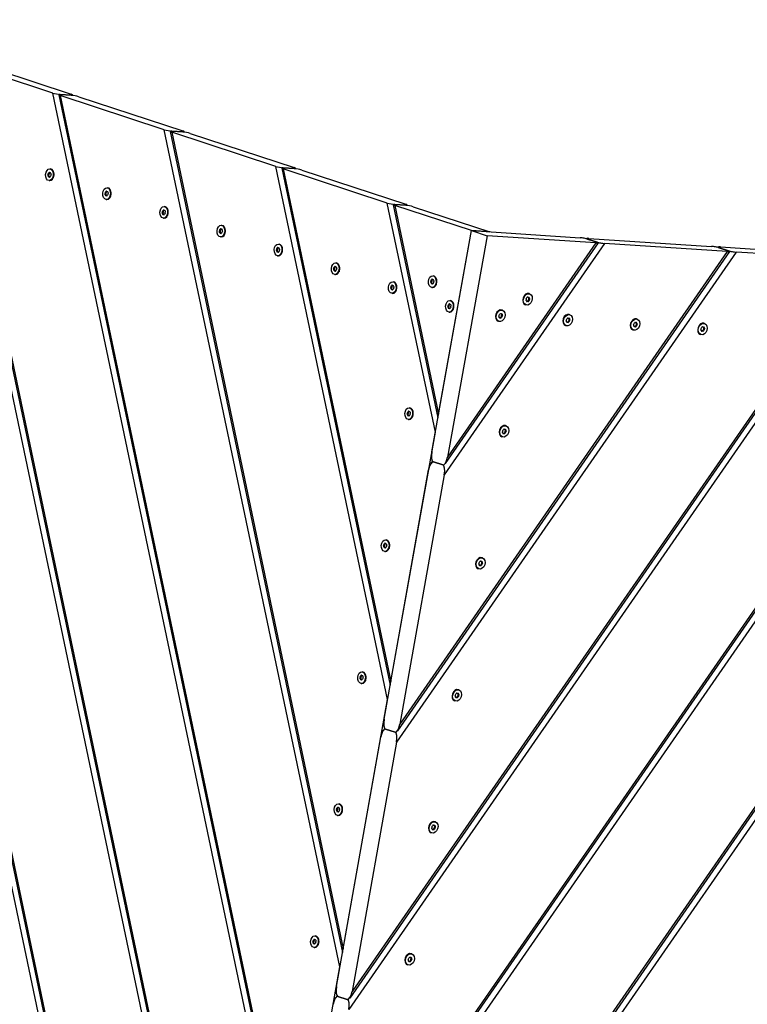
# Model space of a CAD drawing. Units: millimetres. Extents: x -3406 to 3841, y -3155 to 2697.
# Drawn here: x -225 to 367, y 63 to 864 of the extents above; entities that cross this region are included whole.
import ezdxf

# ---------------------------------------------------------------- set-up
doc = ezdxf.new("R2010")
doc.units = ezdxf.units.MM
doc.header["$LTSCALE"] = 50
doc.layers.add('SW_Toestellen', color=2, linetype='Continuous')

msp = doc.modelspace()

# ---------------------------------------------------------------- linework, layer by layer
at = {"layer": 'SW_Toestellen'}
for p, q in [((-81.26, -558.92), (-379.75, 864.35)), ((-374.96, 862.99), (-79.19, -547.31)), ((-373.7, 862.36), (-78.67, -544.41)), ((-42.42, -341.39), (-289.03, 834.51)), ((-284.24, 833.16), (-40.35, -329.78)), ((-198.32, 804.68), (-282.98, 832.52)), ((-282.98, 832.52), (-39.84, -326.89)), ((-267.96, 831.54), (-183.3, 803.69)), ((-3.59, -123.86), (-198.32, 804.68)), ((-193.53, 803.32), (-1.51, -112.26)), ((-183.28, 802.9), (-192.29, 803.49)), ((-192.29, 803.49), (-183.28, 802.9)), ((-107.6, 774.84), (-192.27, 802.69)), ((-192.27, 802.69), (-1, -109.36)), ((-182.04, 803.06), (-181.98, 802.76)), ((-177.25, 801.71), (-92.58, 773.86)), ((35.25, 93.66), (-107.6, 774.84)), ((-102.81, 773.48), (37.33, 105.27)), ((-92.56, 773.06), (-101.57, 773.65)), ((-101.57, 773.65), (-92.56, 773.06)), ((-16.88, 745), (-101.55, 772.85)), ((-101.55, 772.85), (37.84, 108.16)), ((-91.32, 773.23), (-91.26, 772.92)), ((-86.53, 771.87), (-1.87, 744.02)), ((-202.3, 738.17), (-201.55, 738.12)), ((-201.41, 738.9), (-202.16, 738.95)), ((-201.62, 739.81), (-200.87, 739.76)), ((-200.74, 742.91), (-200.18, 742.88)), ((-197.57, 740.13), (-197.61, 740.25)), ((74.09, 311.19), (-16.88, 745)), ((-12.09, 743.65), (76.17, 322.79)), ((-1.85, 743.22), (-10.86, 743.81)), ((-10.86, 743.81), (-1.85, 743.22)), ((73.83, 715.17), (-10.84, 743.01)), ((-10.84, 743.01), (76.68, 325.69)), ((-0.61, 743.39), (-0.54, 743.08)), ((4.18, 742.03), (88.85, 714.18)), ((-201.36, 737.02), (-202.11, 737.07)), ((-201.74, 736.54), (-200.99, 736.49)), ((-201.36, 733.43), (-200.8, 733.4)), ((-200.78, 736.28), (-201, 736.29)), ((-197.86, 735.78), (-197.91, 735.66)), ((-155.81, 722.88), (-155.06, 722.83)), ((-154.92, 723.61), (-155.67, 723.66)), ((-154.86, 721.73), (-155.61, 721.78)), ((-155.24, 721.25), (-154.49, 721.2)), ((-155.13, 724.52), (-154.37, 724.47)), ((-154.25, 727.62), (-153.69, 727.59)), ((-151.08, 724.84), (-151.12, 724.96)), ((-154.87, 718.14), (-154.31, 718.11)), ((-154.28, 720.99), (-154.51, 721)), ((-151.37, 720.49), (-151.42, 720.37)), ((112.93, 528.71), (73.83, 715.17)), ((78.62, 713.81), (115.01, 540.32)), ((88.87, 713.39), (79.86, 713.98)), ((79.86, 713.98), (88.87, 713.39)), ((142.21, 692.68), (79.88, 713.18)), ((79.88, 713.18), (115.52, 543.22)), ((90.11, 713.55), (90.17, 713.25)), ((-109.32, 707.59), (-108.57, 707.54)), ((-108.43, 708.32), (-109.18, 708.37)), ((-108.37, 706.44), (-109.12, 706.49)), ((-108.75, 705.95), (-108, 705.9)), ((-108.63, 709.23), (-107.88, 709.18)), ((-107.79, 705.7), (-108.01, 705.71)), ((-107.76, 712.33), (-107.2, 712.29)), ((-104.87, 705.2), (-104.92, 705.08)), ((-104.59, 709.55), (-104.62, 709.67)), ((94.9, 712.2), (157.23, 691.69)), ((-108.38, 702.85), (-107.82, 702.81)), ((-62.82, 692.3), (-62.07, 692.25)), ((-61.93, 693.03), (-62.68, 693.08)), ((-61.88, 691.15), (-62.63, 691.2)), ((-62.26, 690.66), (-61.51, 690.61)), ((-62.14, 693.93), (-61.39, 693.89)), ((-61.3, 690.41), (-61.52, 690.42)), ((-61.27, 697.04), (-60.7, 697)), ((-58.38, 689.91), (-58.43, 689.79)), ((-58.1, 694.26), (-58.13, 694.38)), ((110.07, 512.67), (142.21, 692.68)), ((115.52, 543.22), (142.21, 692.68)), ((142.21, 692.68), (154.95, 688.49)), ((142.21, 692.68), (230.73, 686.89)), ((157.23, 691.69), (142.21, 692.68)), ((-61.89, 687.56), (-61.32, 687.52)), ((-14.77, 681.75), (-14.21, 681.71)), ((250.6, 682.23), (120.22, 493.98)), ((245.29, 682.82), (120.9, 503.23)), ((154.95, 688.49), (122.81, 508.48)), ((243.46, 682.7), (122.81, 508.48)), ((243.46, 682.7), (154.95, 688.49)), ((236.04, 686.3), (235.89, 686.09)), ((244.48, 683.3), (236.84, 685.82)), ((236.84, 685.82), (244.48, 683.3)), ((237.86, 686.42), (337.7, 679.89)), ((350.43, 675.7), (250.6, 682.23)), ((-16.33, 677.01), (-15.58, 676.96)), ((-15.44, 677.74), (-16.19, 677.78)), ((-15.39, 675.86), (-16.14, 675.9)), ((-15.77, 675.37), (-15.02, 675.32)), ((-15.65, 678.64), (-14.9, 678.59)), ((-14.81, 675.11), (-15.03, 675.13)), ((-11.89, 674.62), (-11.94, 674.5)), ((-11.6, 678.96), (-11.64, 679.09)), ((357.56, 675.24), (81.38, 276.46)), ((352.25, 675.83), (82.07, 285.7)), ((350.43, 675.7), (83.97, 290.96)), ((343, 679.31), (342.86, 679.09)), ((351.45, 676.31), (343.81, 678.82)), ((343.81, 678.82), (351.45, 676.31)), ((344.83, 679.43), (444.66, 672.9)), ((457.4, 668.71), (357.56, 675.24)), ((-15.39, 672.27), (-14.83, 672.23)), ((31.72, 666.46), (32.28, 666.42)), ((464.53, 668.24), (42.54, 58.93)), ((459.22, 668.83), (43.23, 68.18)), ((457.4, 668.71), (45.13, 73.43)), ((571.5, 661.25), (3.7, -158.6)), ((566.19, 661.84), (4.39, -149.35)), ((564.37, 661.72), (6.29, -144.09)), ((30.16, 661.71), (30.91, 661.67)), ((31.05, 662.44), (30.3, 662.49)), ((31.11, 660.56), (30.35, 660.61)), ((30.72, 660.08), (31.48, 660.03)), ((30.84, 663.35), (31.59, 663.3)), ((31.68, 659.82), (31.46, 659.84)), ((34.6, 659.32), (34.55, 659.21)), ((34.89, 663.67), (34.85, 663.8)), ((678.47, 654.26), (-35.14, -376.12)), ((673.16, 654.84), (-34.45, -366.88)), ((671.34, 654.72), (-32.55, -361.62)), ((31.1, 656.98), (31.66, 656.94)), ((78.21, 651.16), (78.77, 651.13)), ((109.2, 651.23), (109.95, 651.18)), ((110.09, 651.96), (109.34, 652)), ((110.15, 650.08), (109.4, 650.13)), ((109.77, 649.59), (110.52, 649.54)), ((109.88, 652.86), (110.64, 652.81)), ((110.72, 649.33), (110.5, 649.35)), ((110.76, 655.97), (111.32, 655.93)), ((113.93, 653.18), (113.89, 653.31)), ((76.65, 646.42), (77.4, 646.37)), ((77.54, 647.15), (76.79, 647.2)), ((77.6, 645.27), (76.85, 645.32)), ((77.22, 644.79), (77.97, 644.74)), ((77.34, 648.06), (78.09, 648.01)), ((77.59, 641.68), (78.15, 641.65)), ((78.18, 644.53), (77.95, 644.55)), ((81.1, 644.03), (81.04, 643.91)), ((81.38, 648.38), (81.34, 648.5)), ((110.14, 646.49), (110.7, 646.45)), ((113.64, 648.84), (113.59, 648.72)), ((189.65, 641.26), (189.18, 641.42)), ((124.7, 635.87), (125.27, 635.84)), ((127.87, 633.09), (127.84, 633.21)), ((187.42, 635.02), (187.16, 635.1)), ((187.65, 635.17), (188.29, 634.96)), ((188.88, 635.32), (188.24, 635.53)), ((188.73, 638.26), (189.37, 638.05)), ((188.85, 636.48), (189.49, 636.27)), ((189.63, 637.05), (188.99, 637.26)), ((123.14, 631.13), (123.9, 631.08)), ((124.03, 631.86), (123.28, 631.91)), ((124.09, 629.98), (123.34, 630.03)), ((123.71, 629.5), (124.46, 629.45)), ((123.83, 632.77), (124.58, 632.72)), ((124.08, 626.39), (124.65, 626.36)), ((124.67, 629.24), (124.45, 629.25)), ((127.59, 628.74), (127.54, 628.62)), ((167.51, 627.89), (167.03, 628.05)), ((186.68, 632.24), (186.21, 632.39)), ((164.54, 618.86), (164.07, 619.02)), ((165.28, 621.65), (165.02, 621.73)), ((165.51, 621.8), (166.15, 621.59)), ((166.74, 621.94), (166.1, 622.15)), ((166.59, 624.89), (167.23, 624.68)), ((166.71, 623.11), (167.35, 622.9)), ((167.49, 623.67), (166.85, 623.88)), ((220.1, 618.06), (219.84, 618.15)), ((220.33, 618.21), (220.97, 618)), ((221.56, 618.36), (220.92, 618.57)), ((221.41, 621.31), (222.05, 621.1)), ((221.53, 619.52), (222.17, 619.31)), ((222.31, 620.09), (221.67, 620.3)), ((222.33, 624.3), (221.86, 624.46)), ((276.23, 617.72), (276.87, 617.51)), ((277.16, 620.72), (276.68, 620.88)), ((331.98, 617.13), (331.5, 617.29)), ((219.37, 615.28), (218.89, 615.44)), ((274.19, 611.69), (273.71, 611.85)), ((274.92, 614.48), (274.67, 614.56)), ((275.16, 614.63), (275.79, 614.42)), ((276.38, 614.78), (275.74, 614.98)), ((276.35, 615.94), (276.99, 615.73)), ((277.13, 616.51), (276.49, 616.71)), ((329.74, 610.89), (329.49, 610.98)), ((329.98, 611.04), (330.61, 610.84)), ((331.2, 611.19), (330.57, 611.4)), ((331.05, 614.14), (331.69, 613.93)), ((331.18, 612.35), (331.81, 612.14)), ((331.95, 612.92), (331.31, 613.13)), ((329.01, 608.11), (328.53, 608.27)), ((90.7, 545.44), (91.45, 545.39)), ((91.58, 548.54), (92.14, 548.51)), ((94.75, 545.76), (94.71, 545.88)), ((90.02, 543.8), (90.77, 543.75)), ((90.91, 544.53), (90.16, 544.58)), ((90.97, 542.65), (90.21, 542.7)), ((90.59, 542.17), (91.34, 542.12)), ((90.96, 539.06), (91.52, 539.03)), ((91.54, 541.91), (91.32, 541.92)), ((94.46, 541.41), (94.41, 541.29)), ((169.55, 530.84), (170.19, 530.63)), ((169.67, 529.05), (170.31, 528.84)), ((170.45, 529.62), (169.81, 529.83)), ((170.47, 533.84), (169.99, 533.99)), ((76.68, 325.69), (112.93, 528.71)), ((167.5, 524.81), (167.03, 524.97)), ((168.24, 527.59), (167.98, 527.68)), ((168.47, 527.75), (169.11, 527.54)), ((169.7, 527.89), (169.06, 528.1)), ((110.6, 505.19), (109.38, 503.43)), ((71.23, 295.15), (107.48, 498.17)), ((111.32, 504.58), (118.96, 502.07)), ((118.96, 502.07), (111.32, 504.58)), ((120.22, 493.98), (83.97, 290.96)), ((72.4, 441.12), (72.96, 441.08)), ((70.84, 436.38), (71.59, 436.33)), ((71.73, 437.11), (70.98, 437.16)), ((71.79, 435.23), (71.03, 435.28)), ((71.4, 434.74), (72.16, 434.69)), ((71.52, 438.02), (72.27, 437.97)), ((72.36, 434.49), (72.14, 434.5)), ((75.28, 433.99), (75.23, 433.87)), ((75.57, 438.34), (75.53, 438.46)), ((71.78, 431.64), (72.34, 431.6)), ((151.29, 426.41), (150.81, 426.57)), ((148.32, 417.39), (147.85, 417.55)), ((149.06, 420.17), (148.8, 420.26)), ((149.29, 420.32), (149.93, 420.11)), ((150.52, 420.47), (149.88, 420.68)), ((150.37, 423.42), (151.01, 423.21)), ((150.49, 421.63), (151.13, 421.42)), ((151.27, 422.2), (150.63, 422.41)), ((51.66, 328.95), (52.41, 328.91)), ((52.55, 329.68), (51.8, 329.73)), ((52.34, 330.59), (53.09, 330.54)), ((53.22, 333.7), (53.78, 333.66)), ((56.39, 330.91), (56.35, 331.04)), ((52.6, 327.8), (51.85, 327.85)), ((52.22, 327.32), (52.97, 327.27)), ((52.6, 324.22), (53.16, 324.18)), ((53.18, 327.06), (52.96, 327.08)), ((56.1, 326.56), (56.05, 326.45)), ((129.88, 312.75), (129.62, 312.83)), ((130.11, 312.9), (130.75, 312.69)), ((131.34, 313.04), (130.7, 313.25)), ((131.19, 315.99), (131.83, 315.78)), ((131.31, 314.21), (131.95, 314)), ((132.09, 314.77), (131.45, 314.98)), ((132.11, 318.99), (131.63, 319.15)), ((37.84, 108.16), (74.09, 311.19)), ((129.14, 309.96), (128.67, 310.12)), ((32.39, 77.62), (68.64, 280.65)), ((71.76, 287.66), (70.54, 285.9)), ((72.48, 287.06), (80.12, 284.54)), ((80.12, 284.54), (72.48, 287.06)), ((81.38, 276.46), (45.13, 73.43)), ((34.04, 226.27), (34.6, 226.24)), ((32.48, 221.53), (33.23, 221.48)), ((33.37, 222.26), (32.62, 222.31)), ((33.42, 220.38), (32.67, 220.43)), ((33.04, 219.9), (33.79, 219.85)), ((33.16, 223.17), (33.91, 223.12)), ((33.42, 216.79), (33.98, 216.76)), ((34, 219.64), (33.78, 219.65)), ((36.92, 219.14), (36.87, 219.02)), ((37.21, 223.49), (37.17, 223.61)), ((112.01, 208.57), (112.64, 208.36)), ((112.93, 211.56), (112.45, 211.72)), ((109.96, 202.54), (109.48, 202.7)), ((110.7, 205.32), (110.44, 205.41)), ((110.93, 205.48), (111.57, 205.27)), ((112.16, 205.62), (111.52, 205.83)), ((112.13, 206.78), (112.77, 206.57)), ((112.9, 207.35), (112.27, 207.56)), ((13.3, 114.11), (14.05, 114.06)), ((14.19, 114.84), (13.44, 114.89)), ((14.24, 112.96), (13.49, 113.01)), ((13.86, 112.47), (14.61, 112.42)), ((13.98, 115.74), (14.73, 115.69)), ((14.82, 112.21), (14.6, 112.23)), ((14.86, 118.85), (15.42, 118.81)), ((18.03, 116.06), (17.99, 116.19)), ((14.24, 109.37), (14.8, 109.33)), ((17.74, 111.72), (17.69, 111.6)), ((93.75, 104.14), (93.27, 104.3)), ((91.52, 97.9), (91.26, 97.98)), ((91.75, 98.05), (92.39, 97.84)), ((92.97, 98.2), (92.34, 98.41)), ((92.83, 101.14), (93.46, 100.94)), ((92.95, 99.36), (93.58, 99.15)), ((93.72, 99.93), (93.09, 100.14)), ((-1, -109.36), (35.25, 93.66)), ((90.78, 95.12), (90.3, 95.27)), ((32.92, 70.14), (31.7, 68.37)), ((33.64, 69.53), (41.29, 67.02)), ((41.29, 67.02), (33.64, 69.53))]:
    msp.add_line(p, q, dxfattribs=at)
for centre, major_axis, ratio, start_param, end_param in [((-195.31, 804.48), (-4.26, 0.86), 0.126704, 0.814212, 2.385008), ((-189.26, 802.49), (4.26, -0.86), 0.126704, 2.385008, 3.955804), ((-186.3, 803.89), (-4.26, 0.86), 0.126704, 2.385008, 3.955804), ((-180.25, 801.9), (4.26, -0.86), 0.126704, 0.814212, 2.385008), ((-104.6, 774.64), (-4.26, 0.86), 0.126704, 0.814212, 2.385008), ((-98.55, 772.65), (4.26, -0.86), 0.126704, 2.385008, 3.955804), ((-95.58, 774.05), (-4.26, 0.86), 0.126704, 2.385008, 3.955804), ((-89.54, 772.07), (4.26, -0.86), 0.126704, 0.814212, 2.385008), ((-201.86, 738.44), (-0.046, -0.71), 0.65849, 3.949853, 5.138396), ((-207.43, 735.11), (0.54, 8.18), 0.65849, 4.99705, 5.138396), ((-205.69, 744.86), (0.54, 8.18), 0.65849, 3.949853, 4.091199), ((-201.26, 739.37), (0.046, 0.71), 0.65849, 6.044248, 7.232791), ((-201.1, 738.39), (-0.046, -0.71), 0.65849, 3.949853, 5.138396), ((-206.68, 735.06), (-0.54, -8.18), 0.65849, 1.855458, 1.996804), ((-204.94, 744.81), (-0.54, -8.18), 0.65849, 0.80826, 0.949606), ((-199.31, 747.92), (-0.54, -8.18), 0.65849, 6.044248, 6.185594), ((-200.51, 739.32), (-0.046, -0.71), 0.65849, 3.768822, 4.091199), ((-200.49, 738.14), (0.31, 4.74), 0.65849, 3.141593, 6.283185), ((-196.42, 731.49), (-0.54, -8.18), 0.65849, 3.949853, 4.091199), ((-200.46, 739.11), (0.046, 0.71), 0.65849, 4.99705, 6.185594), ((-194.68, 741.24), (-0.54, -8.18), 0.65849, 4.99705, 5.138396), ((-200.25, 737.91), (0.046, 0.71), 0.65849, 3.949853, 5.138396), ((-200.3, 738.12), (-0.29, -4.49), 0.65849, 1.065364, 2.076229), ((-13.88, 744.81), (-4.26, 0.86), 0.126704, 0.814212, 2.385008), ((-7.83, 742.82), (4.26, -0.86), 0.126704, 2.385008, 3.955804), ((-4.87, 744.22), (-4.26, 0.86), 0.126704, 2.385008, 3.955804), ((1.18, 742.23), (4.26, -0.86), 0.126704, 0.814212, 2.385008), ((-201.64, 737.24), (-0.046, -0.71), 0.65849, 4.99705, 6.185594), ((-202.79, 728.43), (0.54, 8.18), 0.65849, 6.044248, 6.185594), ((-200.89, 737.19), (-0.046, -0.71), 0.65849, 4.99705, 6.185594), ((-200.84, 736.98), (-0.046, -0.71), 0.65849, 6.044248, 7.232791), ((-202.04, 728.38), (0.54, 8.18), 0.65849, 6.113554, 6.185594), ((-155.36, 723.15), (-0.046, -0.71), 0.65849, 3.949853, 5.138396), ((-160.94, 719.82), (0.54, 8.18), 0.65849, 4.99705, 5.138396), ((-159.2, 729.57), (0.54, 8.18), 0.65849, 3.949853, 4.091199), ((-155.15, 721.95), (-0.046, -0.71), 0.65849, 4.99705, 6.185594), ((-156.3, 713.13), (0.54, 8.18), 0.65849, 6.044248, 6.185594), ((-154.77, 724.08), (0.046, 0.71), 0.65849, 6.044248, 7.232791), ((-154.61, 723.1), (-0.046, -0.71), 0.65849, 3.949853, 5.138396), ((-160.19, 719.77), (-0.54, -8.18), 0.65849, 1.855458, 1.996804), ((-158.45, 729.52), (-0.54, -8.18), 0.65849, 0.80826, 0.949606), ((-154.4, 721.9), (-0.046, -0.71), 0.65849, 4.99705, 6.185594), ((-152.82, 732.63), (-0.54, -8.18), 0.65849, 6.044248, 6.185594), ((-154.35, 721.69), (-0.046, -0.71), 0.65849, 6.044248, 7.232791), ((-155.55, 713.08), (0.54, 8.18), 0.65849, 6.113554, 6.185594), ((-154.02, 724.03), (-0.046, -0.71), 0.65849, 3.768822, 4.091199), ((-154, 722.85), (0.31, 4.74), 0.65849, 3.141593, 6.283185), ((-149.93, 716.2), (-0.54, -8.18), 0.65849, 3.949853, 4.091199), ((-153.97, 723.82), (0.046, 0.71), 0.65849, 4.99705, 6.185594), ((-148.19, 725.95), (-0.54, -8.18), 0.65849, 4.99705, 5.138396), ((-153.76, 722.62), (0.046, 0.71), 0.65849, 3.949853, 5.138396), ((-153.81, 722.83), (-0.29, -4.49), 0.65849, 1.065364, 2.076229), ((76.83, 714.97), (-4.26, 0.86), 0.126704, 0.814212, 2.385008), ((82.88, 712.98), (4.26, -0.86), 0.126704, 2.385008, 3.955804), ((85.85, 714.38), (-4.26, 0.86), 0.126704, 2.385008, 3.955804), ((91.89, 712.39), (4.26, -0.86), 0.126704, 0.814212, 2.385008), ((-108.87, 707.85), (-0.046, -0.71), 0.65849, 3.949853, 5.138396), ((-114.44, 704.53), (0.54, 8.18), 0.65849, 4.99705, 5.138396), ((-112.7, 714.28), (0.54, 8.18), 0.65849, 3.949853, 4.091199), ((-108.66, 706.66), (-0.046, -0.71), 0.65849, 4.99705, 6.185594), ((-109.81, 697.84), (0.54, 8.18), 0.65849, 6.044248, 6.185594), ((-108.28, 708.79), (0.046, 0.71), 0.65849, 6.044248, 7.232791), ((-108.12, 707.81), (-0.046, -0.71), 0.65849, 3.949853, 5.138396), ((-113.69, 704.48), (-0.54, -8.18), 0.65849, 1.855458, 1.996804), ((-111.95, 714.23), (-0.54, -8.18), 0.65849, 0.80826, 0.949606), ((-107.91, 706.61), (-0.046, -0.71), 0.65849, 4.99705, 6.185594), ((-106.33, 717.34), (-0.54, -8.18), 0.65849, 6.044248, 6.185594), ((-107.86, 706.39), (-0.046, -0.71), 0.65849, 6.044248, 7.232791), ((-109.06, 697.79), (0.54, 8.18), 0.65849, 6.113554, 6.185594), ((-107.53, 708.74), (-0.046, -0.71), 0.65849, 3.768822, 4.091199), ((-107.51, 707.55), (0.31, 4.74), 0.65849, 3.141593, 6.283185), ((-103.43, 700.91), (-0.54, -8.18), 0.65849, 3.949853, 4.091199), ((-107.48, 708.52), (0.046, 0.71), 0.65849, 4.99705, 6.185594), ((-101.69, 710.65), (-0.54, -8.18), 0.65849, 4.99705, 5.138396), ((-107.27, 707.33), (0.046, 0.71), 0.65849, 3.949853, 5.138396), ((-107.32, 707.54), (-0.29, -4.49), 0.65849, 1.065364, 2.076229), ((-62.38, 692.56), (-0.046, -0.71), 0.65849, 3.949853, 5.138396), ((-67.95, 689.24), (0.54, 8.18), 0.65849, 4.99705, 5.138396), ((-66.21, 698.98), (0.54, 8.18), 0.65849, 3.949853, 4.091199), ((-62.17, 691.37), (-0.046, -0.71), 0.65849, 4.99705, 6.185594), ((-63.32, 682.55), (0.54, 8.18), 0.65849, 6.044248, 6.185594), ((-61.79, 693.5), (0.046, 0.71), 0.65849, 6.044248, 7.232791), ((-61.63, 692.51), (-0.046, -0.71), 0.65849, 3.949853, 5.138396), ((-67.2, 689.19), (-0.54, -8.18), 0.65849, 1.855458, 1.996804), ((-65.46, 698.94), (-0.54, -8.18), 0.65849, 0.80826, 0.949606), ((-61.42, 691.32), (-0.046, -0.71), 0.65849, 4.99705, 6.185594), ((-59.84, 702.05), (-0.54, -8.18), 0.65849, 6.044248, 6.185594), ((-61.37, 691.1), (-0.046, -0.71), 0.65849, 6.044248, 7.232791), ((-62.57, 682.5), (0.54, 8.18), 0.65849, 6.113554, 6.185594), ((-61.04, 693.45), (-0.046, -0.71), 0.65849, 3.768822, 4.091199), ((-61.01, 692.26), (0.31, 4.74), 0.65849, 3.141593, 6.283185), ((-56.94, 685.61), (-0.54, -8.18), 0.65849, 3.949853, 4.091199), ((-60.99, 693.23), (0.046, 0.71), 0.65849, 4.99705, 6.185594), ((-55.2, 695.36), (-0.54, -8.18), 0.65849, 4.99705, 5.138396), ((-60.78, 692.04), (0.046, 0.71), 0.65849, 3.949853, 5.138396), ((-60.83, 692.25), (-0.29, -4.49), 0.65849, 1.065364, 2.076229), ((-14.52, 676.97), (0.31, 4.74), 0.65849, 3.141593, 6.283185), ((233.27, 686.05), (4.38, -0.69), 0.1217, 0.639451, 2.210248), ((240.4, 685.58), (-4.38, 0.69), 0.1217, 5.35184, 6.922637), ((240.92, 683.54), (4.38, -0.69), 0.1217, 5.35184, 6.922637), ((248.05, 683.07), (-4.38, 0.69), 0.1217, 0.639451, 2.210248), ((-15.89, 677.27), (-0.046, -0.71), 0.65849, 3.949853, 5.138396), ((-21.46, 673.94), (0.54, 8.18), 0.65849, 4.99705, 5.138396), ((-19.72, 683.69), (0.54, 8.18), 0.65849, 3.949853, 4.091199), ((-15.68, 676.07), (-0.046, -0.71), 0.65849, 4.99705, 6.185594), ((-16.83, 667.26), (0.54, 8.18), 0.65849, 6.044248, 6.185594), ((-15.3, 678.2), (0.046, 0.71), 0.65849, 6.044248, 7.232791), ((-15.14, 677.22), (-0.046, -0.71), 0.65849, 3.949853, 5.138396), ((-20.71, 673.9), (-0.54, -8.18), 0.65849, 1.855458, 1.996804), ((-18.97, 683.64), (-0.54, -8.18), 0.65849, 0.80826, 0.949606), ((-14.92, 676.03), (-0.046, -0.71), 0.65849, 4.99705, 6.185594), ((-13.34, 686.76), (-0.54, -8.18), 0.65849, 6.044248, 6.185594), ((-14.87, 675.81), (-0.046, -0.71), 0.65849, 6.044248, 7.232791), ((-16.07, 667.21), (0.54, 8.18), 0.65849, 6.113554, 6.185594), ((-14.54, 678.16), (-0.046, -0.71), 0.65849, 3.768822, 4.091199), ((-10.45, 670.32), (-0.54, -8.18), 0.65849, 3.949853, 4.091199), ((-14.49, 677.94), (0.046, 0.71), 0.65849, 4.99705, 6.185594), ((-8.71, 680.07), (-0.54, -8.18), 0.65849, 4.99705, 5.138396), ((-14.28, 676.74), (0.046, 0.71), 0.65849, 3.949853, 5.138396), ((-14.33, 676.96), (-0.29, -4.49), 0.65849, 1.065364, 2.076229), ((340.24, 679.06), (4.38, -0.69), 0.1217, 0.639451, 2.210248), ((347.37, 678.59), (-4.38, 0.69), 0.1217, 5.35184, 6.922637), ((347.89, 676.54), (4.38, -0.69), 0.1217, 5.35184, 6.922637), ((355.02, 676.08), (-4.38, 0.69), 0.1217, 0.639451, 2.210248), ((31.97, 661.68), (0.31, 4.74), 0.65849, 3.141593, 6.283185), ((30.61, 661.98), (-0.046, -0.71), 0.65849, 3.949853, 5.138396), ((25.03, 658.65), (0.54, 8.18), 0.65849, 4.99705, 5.138396), ((26.77, 668.4), (0.54, 8.18), 0.65849, 3.949853, 4.091199), ((30.82, 660.78), (-0.046, -0.71), 0.65849, 4.99705, 6.185594), ((29.67, 651.97), (0.54, 8.18), 0.65849, 6.044248, 6.185594), ((31.2, 662.91), (0.046, 0.71), 0.65849, 6.044248, 7.232791), ((31.36, 661.93), (-0.046, -0.71), 0.65849, 3.949853, 5.138396), ((25.78, 658.6), (-0.54, -8.18), 0.65849, 1.855458, 1.996804), ((27.52, 668.35), (-0.54, -8.18), 0.65849, 0.80826, 0.949606), ((31.57, 660.73), (-0.046, -0.71), 0.65849, 4.99705, 6.185594), ((33.15, 671.46), (-0.54, -8.18), 0.65849, 6.044248, 6.185594), ((31.62, 660.52), (-0.046, -0.71), 0.65849, 6.044248, 7.232791), ((30.42, 651.92), (0.54, 8.18), 0.65849, 6.113554, 6.185594), ((31.95, 662.86), (-0.046, -0.71), 0.65849, 3.768822, 4.091199), ((36.04, 655.03), (-0.54, -8.18), 0.65849, 3.949853, 4.091199), ((32, 662.65), (0.046, 0.71), 0.65849, 4.99705, 6.185594), ((37.78, 664.78), (-0.54, -8.18), 0.65849, 4.99705, 5.138396), ((32.21, 661.45), (0.046, 0.71), 0.65849, 3.949853, 5.138396), ((32.16, 661.67), (-0.29, -4.49), 0.65849, 1.065364, 2.076229), ((78.46, 646.39), (0.31, 4.74), 0.65849, 3.141593, 6.283185), ((109.65, 651.49), (-0.046, -0.71), 0.65849, 3.949853, 5.138396), ((104.07, 648.16), (0.54, 8.18), 0.65849, 4.99705, 5.138396), ((105.81, 657.91), (0.54, 8.18), 0.65849, 3.949853, 4.091199), ((109.86, 650.3), (-0.046, -0.71), 0.65849, 4.99705, 6.185594), ((108.71, 641.48), (0.54, 8.18), 0.65849, 6.044248, 6.185594), ((110.24, 652.42), (0.046, 0.71), 0.65849, 6.044248, 7.232791), ((110.4, 651.44), (-0.046, -0.71), 0.65849, 3.949853, 5.138396), ((104.82, 648.12), (-0.54, -8.18), 0.65849, 1.855458, 1.996804), ((106.56, 657.86), (-0.54, -8.18), 0.65849, 0.80826, 0.949606), ((110.61, 650.25), (-0.046, -0.71), 0.65849, 4.99705, 6.185594), ((112.19, 660.98), (-0.54, -8.18), 0.65849, 6.044248, 6.185594), ((110.66, 650.03), (-0.046, -0.71), 0.65849, 6.044248, 7.232791), ((109.46, 641.43), (0.54, 8.18), 0.65849, 6.113554, 6.185594), ((110.99, 652.38), (-0.046, -0.71), 0.65849, 3.768822, 4.091199), ((111.01, 651.19), (0.31, 4.74), 0.65849, 3.141593, 6.283185), ((115.08, 644.54), (-0.54, -8.18), 0.65849, 3.949853, 4.091199), ((111.04, 652.16), (0.046, 0.71), 0.65849, 4.99705, 6.185594), ((116.82, 654.29), (-0.54, -8.18), 0.65849, 4.99705, 5.138396), ((111.25, 650.96), (0.046, 0.71), 0.65849, 3.949853, 5.138396), ((111.2, 651.18), (-0.29, -4.49), 0.65849, 1.065364, 2.076229), ((77.1, 646.69), (-0.046, -0.71), 0.65849, 3.949853, 5.138396), ((71.52, 643.36), (0.54, 8.18), 0.65849, 4.99705, 5.138396), ((73.26, 653.11), (0.54, 8.18), 0.65849, 3.949853, 4.091199), ((77.31, 645.49), (-0.046, -0.71), 0.65849, 4.99705, 6.185594), ((76.16, 636.68), (0.54, 8.18), 0.65849, 6.044248, 6.185594), ((77.69, 647.62), (0.046, 0.71), 0.65849, 6.044248, 7.232791), ((77.85, 646.64), (-0.046, -0.71), 0.65849, 3.949853, 5.138396), ((72.27, 643.31), (-0.54, -8.18), 0.65849, 1.855458, 1.996804), ((74.02, 653.06), (-0.54, -8.18), 0.65849, 0.80826, 0.949606), ((78.06, 645.44), (-0.046, -0.71), 0.65849, 4.99705, 6.185594), ((79.64, 656.17), (-0.54, -8.18), 0.65849, 6.044248, 6.185594), ((78.11, 645.23), (-0.046, -0.71), 0.65849, 6.044248, 7.232791), ((76.91, 636.63), (0.54, 8.18), 0.65849, 6.113554, 6.185594), ((78.44, 647.57), (-0.046, -0.71), 0.65849, 3.768822, 4.091199), ((82.54, 639.74), (-0.54, -8.18), 0.65849, 3.949853, 4.091199), ((78.49, 647.36), (0.046, 0.71), 0.65849, 4.99705, 6.185594), ((84.28, 649.49), (-0.54, -8.18), 0.65849, 4.99705, 5.138396), ((78.7, 646.16), (0.046, 0.71), 0.65849, 3.949853, 5.138396), ((78.65, 646.38), (-0.29, -4.49), 0.65849, 1.065364, 2.076229), ((187.69, 636.9), (-1.48, -4.51), 0.741961, 3.141593, 6.283185), ((124.18, 632.33), (0.046, 0.71), 0.65849, 6.044248, 7.232791), ((126.13, 640.88), (-0.54, -8.18), 0.65849, 6.044248, 6.185594), ((124.96, 631.1), (0.31, 4.74), 0.65849, 3.141593, 6.283185), ((125.14, 631.08), (-0.29, -4.49), 0.65849, 1.065364, 2.076229), ((187.22, 636.81), (-0.222, -0.676), 0.741961, 4.307234, 5.495777), ((180.81, 632.3), (2.56, 7.79), 0.741961, 5.354431, 5.495777), ((182.55, 642.05), (2.56, 7.79), 0.741961, 4.307234, 4.44858), ((187.51, 635.71), (-0.222, -0.676), 0.741961, 5.354431, 6.542975), ((185.79, 627.21), (2.56, 7.79), 0.741961, 0.118444, 0.216567), ((186.43, 627), (2.56, 7.79), 0.741961, 0.118444, 0.25979), ((187.89, 637.84), (0.222, 0.676), 0.741961, 0.118444, 1.306987), ((187.81, 635.86), (-0.222, -0.676), 0.741961, 0.118444, 1.306987), ((189.91, 646.5), (-2.56, -7.79), 0.741961, 0.118444, 0.25979), ((193.15, 631.66), (2.56, 7.79), 0.741961, 1.165641, 1.306987), ((188.45, 635.65), (-0.222, -0.676), 0.741961, 0.118444, 1.306987), ((188.19, 637.99), (0.222, 0.676), 0.741961, 5.354431, 5.726442), ((194.89, 641.41), (2.56, 7.79), 0.741961, 2.212839, 2.354185), ((188.48, 636.9), (0.222, 0.676), 0.741961, 4.307234, 5.495777), ((193.79, 631.45), (-2.56, -7.79), 0.741961, 4.307234, 4.44858), ((188.83, 637.78), (0.222, 0.676), 0.741961, 5.354431, 6.542975), ((195.53, 641.2), (-2.56, -7.79), 0.741961, 5.354431, 5.495777), ((189.11, 636.69), (0.222, 0.676), 0.741961, 4.307234, 5.495777), ((123.59, 631.4), (-0.046, -0.71), 0.65849, 3.949853, 5.138396), ((118.02, 628.07), (0.54, 8.18), 0.65849, 4.99705, 5.138396), ((119.76, 637.82), (0.54, 8.18), 0.65849, 3.949853, 4.091199), ((123.8, 630.2), (-0.046, -0.71), 0.65849, 4.99705, 6.185594), ((122.65, 621.38), (0.54, 8.18), 0.65849, 6.044248, 6.185594), ((124.34, 631.35), (-0.046, -0.71), 0.65849, 3.949853, 5.138396), ((118.77, 628.02), (-0.54, -8.18), 0.65849, 1.855458, 1.996804), ((120.51, 637.77), (-0.54, -8.18), 0.65849, 0.80826, 0.949606), ((124.55, 630.15), (-0.046, -0.71), 0.65849, 4.99705, 6.185594), ((124.6, 629.94), (-0.046, -0.71), 0.65849, 6.044248, 7.232791), ((123.4, 621.34), (0.54, 8.18), 0.65849, 6.113554, 6.185594), ((124.93, 632.28), (-0.046, -0.71), 0.65849, 3.768822, 4.091199), ((129.03, 624.45), (-0.54, -8.18), 0.65849, 3.949853, 4.091199), ((124.98, 632.07), (0.046, 0.71), 0.65849, 4.99705, 6.185594), ((130.77, 634.2), (-0.54, -8.18), 0.65849, 4.99705, 5.138396), ((125.19, 630.87), (0.046, 0.71), 0.65849, 3.949853, 5.138396), ((165.55, 623.53), (-1.48, -4.51), 0.741961, 3.141593, 6.283185), ((165.75, 624.47), (0.222, 0.676), 0.741961, 0.118444, 1.306987), ((167.77, 633.12), (-2.56, -7.79), 0.741961, 0.118444, 0.25979), ((166.05, 624.62), (0.222, 0.676), 0.741961, 5.354431, 5.726442), ((166.69, 624.41), (0.222, 0.676), 0.741961, 5.354431, 6.542975), ((220.37, 619.95), (-1.48, -4.51), 0.741961, 3.141593, 6.283185), ((165.08, 623.44), (-0.222, -0.676), 0.741961, 4.307234, 5.495777), ((158.67, 618.93), (2.56, 7.79), 0.741961, 5.354431, 5.495777), ((160.41, 628.67), (2.56, 7.79), 0.741961, 4.307234, 4.44858), ((165.37, 622.34), (-0.222, -0.676), 0.741961, 5.354431, 6.542975), ((163.65, 613.84), (2.56, 7.79), 0.741961, 0.118444, 0.216567), ((164.29, 613.63), (2.56, 7.79), 0.741961, 0.118444, 0.25979), ((165.67, 622.49), (-0.222, -0.676), 0.741961, 0.118444, 1.306987), ((171.01, 618.29), (2.56, 7.79), 0.741961, 1.165641, 1.306987), ((166.31, 622.28), (-0.222, -0.676), 0.741961, 0.118444, 1.306987), ((172.75, 628.03), (2.56, 7.79), 0.741961, 2.212839, 2.354185), ((166.34, 623.52), (0.222, 0.676), 0.741961, 4.307234, 5.495777), ((171.65, 618.08), (-2.56, -7.79), 0.741961, 4.307234, 4.44858), ((173.39, 627.83), (-2.56, -7.79), 0.741961, 5.354431, 5.495777), ((166.97, 623.31), (0.222, 0.676), 0.741961, 4.307234, 5.495777), ((219.9, 619.85), (-0.222, -0.676), 0.741961, 4.307234, 5.495777), ((213.49, 615.34), (2.56, 7.79), 0.741961, 5.354431, 5.495777), ((215.23, 625.09), (2.56, 7.79), 0.741961, 4.307234, 4.44858), ((220.19, 618.76), (-0.222, -0.676), 0.741961, 5.354431, 6.542975), ((218.47, 610.25), (2.56, 7.79), 0.741961, 0.118444, 0.216567), ((219.11, 610.04), (2.56, 7.79), 0.741961, 0.118444, 0.25979), ((220.57, 620.89), (0.222, 0.676), 0.741961, 0.118444, 1.306987), ((220.5, 618.91), (-0.222, -0.676), 0.741961, 0.118444, 1.306987), ((222.59, 629.54), (-2.56, -7.79), 0.741961, 0.118444, 0.25979), ((225.83, 614.7), (2.56, 7.79), 0.741961, 1.165641, 1.306987), ((221.13, 618.7), (-0.222, -0.676), 0.741961, 0.118444, 1.306987), ((220.88, 621.03), (0.222, 0.676), 0.741961, 5.354431, 5.726442), ((227.58, 624.45), (2.56, 7.79), 0.741961, 2.212839, 2.354185), ((221.16, 619.94), (0.222, 0.676), 0.741961, 4.307234, 5.495777), ((226.47, 614.49), (-2.56, -7.79), 0.741961, 4.307234, 4.44858), ((221.51, 620.83), (0.222, 0.676), 0.741961, 5.354431, 6.542975), ((228.21, 624.24), (-2.56, -7.79), 0.741961, 5.354431, 5.495777), ((221.8, 619.73), (0.222, 0.676), 0.741961, 4.307234, 5.495777), ((275.19, 616.36), (-1.48, -4.51), 0.741961, 3.141593, 6.283185), ((270.05, 621.51), (2.56, 7.79), 0.741961, 4.307234, 4.44858), ((275.39, 617.3), (0.222, 0.676), 0.741961, 0.118444, 1.306987), ((277.41, 625.95), (-2.56, -7.79), 0.741961, 0.118444, 0.25979), ((275.7, 617.45), (0.222, 0.676), 0.741961, 5.354431, 5.726442), ((282.4, 620.87), (2.56, 7.79), 0.741961, 2.212839, 2.354185), ((276.33, 617.24), (0.222, 0.676), 0.741961, 5.354431, 6.542975), ((283.03, 620.66), (-2.56, -7.79), 0.741961, 5.354431, 5.495777), ((330.02, 612.78), (-1.48, -4.51), 0.741961, 3.141593, 6.283185), ((274.73, 616.27), (-0.222, -0.676), 0.741961, 4.307234, 5.495777), ((268.31, 611.76), (2.56, 7.79), 0.741961, 5.354431, 5.495777), ((275.01, 615.17), (-0.222, -0.676), 0.741961, 5.354431, 6.542975), ((273.29, 606.67), (2.56, 7.79), 0.741961, 0.118444, 0.216567), ((273.93, 606.46), (2.56, 7.79), 0.741961, 0.118444, 0.25979), ((275.32, 615.32), (-0.222, -0.676), 0.741961, 0.118444, 1.306987), ((280.66, 611.12), (2.56, 7.79), 0.741961, 1.165641, 1.306987), ((275.95, 615.11), (-0.222, -0.676), 0.741961, 0.118444, 1.306987), ((275.98, 616.35), (0.222, 0.676), 0.741961, 4.307234, 5.495777), ((281.29, 610.91), (-2.56, -7.79), 0.741961, 4.307234, 4.44858), ((276.62, 616.14), (0.222, 0.676), 0.741961, 4.307234, 5.495777), ((329.55, 612.68), (-0.222, -0.676), 0.741961, 4.307234, 5.495777), ((323.13, 608.17), (2.56, 7.79), 0.741961, 5.354431, 5.495777), ((324.87, 617.92), (2.56, 7.79), 0.741961, 4.307234, 4.44858), ((329.83, 611.59), (-0.222, -0.676), 0.741961, 5.354431, 6.542975), ((328.12, 603.08), (2.56, 7.79), 0.741961, 0.118444, 0.216567), ((328.75, 602.87), (2.56, 7.79), 0.741961, 0.118444, 0.25979), ((330.21, 613.72), (0.222, 0.676), 0.741961, 0.118444, 1.306987), ((330.14, 611.74), (-0.222, -0.676), 0.741961, 0.118444, 1.306987), ((332.23, 622.37), (-2.56, -7.79), 0.741961, 0.118444, 0.25979), ((335.48, 607.53), (2.56, 7.79), 0.741961, 1.165641, 1.306987), ((330.78, 611.53), (-0.222, -0.676), 0.741961, 0.118444, 1.306987), ((330.52, 613.87), (0.222, 0.676), 0.741961, 5.354431, 5.726442), ((337.22, 617.28), (2.56, 7.79), 0.741961, 2.212839, 2.354185), ((330.8, 612.77), (0.222, 0.676), 0.741961, 4.307234, 5.495777), ((336.12, 607.32), (-2.56, -7.79), 0.741961, 4.307234, 4.44858), ((331.16, 613.66), (0.222, 0.676), 0.741961, 5.354431, 6.542975), ((337.86, 617.07), (-2.56, -7.79), 0.741961, 5.354431, 5.495777), ((331.44, 612.56), (0.222, 0.676), 0.741961, 4.307234, 5.495777), ((86.63, 550.49), (0.54, 8.18), 0.65849, 3.949853, 4.091199), ((91.06, 545), (0.046, 0.71), 0.65849, 6.044248, 7.232791), ((87.38, 550.44), (-0.54, -8.18), 0.65849, 0.80826, 0.949606), ((93.01, 553.55), (-0.54, -8.18), 0.65849, 6.044248, 6.185594), ((91.81, 544.95), (-0.046, -0.71), 0.65849, 3.768822, 4.091199), ((91.83, 543.77), (0.31, 4.74), 0.65849, 3.141593, 6.283185), ((91.86, 544.74), (0.046, 0.71), 0.65849, 4.99705, 6.185594), ((97.64, 546.87), (-0.54, -8.18), 0.65849, 4.99705, 5.138396), ((92.02, 543.76), (-0.29, -4.49), 0.65849, 1.065364, 2.076229), ((90.47, 544.07), (-0.046, -0.71), 0.65849, 3.949853, 5.138396), ((84.89, 540.74), (0.54, 8.18), 0.65849, 4.99705, 5.138396), ((90.68, 542.87), (-0.046, -0.71), 0.65849, 4.99705, 6.185594), ((89.53, 534.06), (0.54, 8.18), 0.65849, 6.044248, 6.185594), ((91.22, 544.02), (-0.046, -0.71), 0.65849, 3.949853, 5.138396), ((85.64, 540.69), (-0.54, -8.18), 0.65849, 1.855458, 1.996804), ((91.43, 542.82), (-0.046, -0.71), 0.65849, 4.99705, 6.185594), ((91.48, 542.61), (-0.046, -0.71), 0.65849, 6.044248, 7.232791), ((90.28, 534.01), (0.54, 8.18), 0.65849, 6.113554, 6.185594), ((95.9, 537.12), (-0.54, -8.18), 0.65849, 3.949853, 4.091199), ((92.07, 543.54), (0.046, 0.71), 0.65849, 3.949853, 5.138396), ((168.51, 529.48), (-1.48, -4.51), 0.741961, 3.141593, 6.283185), ((168.04, 529.39), (-0.222, -0.676), 0.741961, 4.307234, 5.495777), ((161.63, 524.87), (2.56, 7.79), 0.741961, 5.354431, 5.495777), ((163.37, 534.62), (2.56, 7.79), 0.741961, 4.307234, 4.44858), ((168.71, 530.42), (0.222, 0.676), 0.741961, 0.118444, 1.306987), ((170.73, 539.07), (-2.56, -7.79), 0.741961, 0.118444, 0.25979), ((173.97, 524.23), (2.56, 7.79), 0.741961, 1.165641, 1.306987), ((169.01, 530.57), (0.222, 0.676), 0.741961, 5.354431, 5.726442), ((175.71, 533.98), (2.56, 7.79), 0.741961, 2.212839, 2.354185), ((169.3, 529.47), (0.222, 0.676), 0.741961, 4.307234, 5.495777), ((174.61, 524.03), (-2.56, -7.79), 0.741961, 4.307234, 4.44858), ((169.65, 530.36), (0.222, 0.676), 0.741961, 5.354431, 6.542975), ((176.35, 533.77), (-2.56, -7.79), 0.741961, 5.354431, 5.495777), ((169.93, 529.26), (0.222, 0.676), 0.741961, 4.307234, 5.495777), ((168.33, 528.29), (-0.222, -0.676), 0.741961, 5.354431, 6.542975), ((166.61, 519.79), (2.56, 7.79), 0.741961, 0.118444, 0.216567), ((167.25, 519.58), (2.56, 7.79), 0.741961, 0.118444, 0.25979), ((168.63, 528.44), (-0.222, -0.676), 0.741961, 0.118444, 1.306987), ((169.27, 528.23), (-0.222, -0.676), 0.741961, 0.118444, 1.306987), ((110.03, 497.33), (1.14, 7.29), 0.359398, 6.22444, 7.795236), ((112.62, 511.83), (-1.14, -7.29), 0.359398, 4.653644, 6.22444), ((120.26, 509.32), (-1.14, -7.29), 0.359398, 6.22444, 7.795236), ((117.67, 494.82), (1.14, 7.29), 0.359398, 4.653644, 6.22444), ((72.65, 436.34), (0.31, 4.74), 0.65849, 3.141593, 6.283185), ((71.29, 436.64), (-0.046, -0.71), 0.65849, 3.949853, 5.138396), ((65.71, 433.32), (0.54, 8.18), 0.65849, 4.99705, 5.138396), ((67.45, 443.07), (0.54, 8.18), 0.65849, 3.949853, 4.091199), ((71.5, 435.45), (-0.046, -0.71), 0.65849, 4.99705, 6.185594), ((70.35, 426.63), (0.54, 8.18), 0.65849, 6.044248, 6.185594), ((71.88, 437.58), (0.046, 0.71), 0.65849, 6.044248, 7.232791), ((72.04, 436.6), (-0.046, -0.71), 0.65849, 3.949853, 5.138396), ((66.46, 433.27), (-0.54, -8.18), 0.65849, 1.855458, 1.996804), ((68.2, 443.02), (-0.54, -8.18), 0.65849, 0.80826, 0.949606), ((72.25, 435.4), (-0.046, -0.71), 0.65849, 4.99705, 6.185594), ((73.83, 446.13), (-0.54, -8.18), 0.65849, 6.044248, 6.185594), ((72.3, 435.18), (-0.046, -0.71), 0.65849, 6.044248, 7.232791), ((71.1, 426.58), (0.54, 8.18), 0.65849, 6.113554, 6.185594), ((72.63, 437.53), (-0.046, -0.71), 0.65849, 3.768822, 4.091199), ((76.72, 429.7), (-0.54, -8.18), 0.65849, 3.949853, 4.091199), ((72.68, 437.31), (0.046, 0.71), 0.65849, 4.99705, 6.185594), ((78.46, 439.44), (-0.54, -8.18), 0.65849, 4.99705, 5.138396), ((72.89, 436.12), (0.046, 0.71), 0.65849, 3.949853, 5.138396), ((72.84, 436.33), (-0.29, -4.49), 0.65849, 1.065364, 2.076229), ((149.33, 422.06), (-1.48, -4.51), 0.741961, 3.141593, 6.283185), ((148.86, 421.96), (-0.222, -0.676), 0.741961, 4.307234, 5.495777), ((142.45, 417.45), (2.56, 7.79), 0.741961, 5.354431, 5.495777), ((144.19, 427.2), (2.56, 7.79), 0.741961, 4.307234, 4.44858), ((149.14, 420.87), (-0.222, -0.676), 0.741961, 5.354431, 6.542975), ((147.43, 412.36), (2.56, 7.79), 0.741961, 0.118444, 0.216567), ((148.07, 412.15), (2.56, 7.79), 0.741961, 0.118444, 0.25979), ((149.53, 423), (0.222, 0.676), 0.741961, 0.118444, 1.306987), ((149.45, 421.01), (-0.222, -0.676), 0.741961, 0.118444, 1.306987), ((151.55, 431.65), (-2.56, -7.79), 0.741961, 0.118444, 0.25979), ((154.79, 416.81), (2.56, 7.79), 0.741961, 1.165641, 1.306987), ((150.09, 420.8), (-0.222, -0.676), 0.741961, 0.118444, 1.306987), ((149.83, 423.14), (0.222, 0.676), 0.741961, 5.354431, 5.726442), ((156.53, 426.56), (2.56, 7.79), 0.741961, 2.212839, 2.354185), ((150.12, 422.05), (0.222, 0.676), 0.741961, 4.307234, 5.495777), ((155.43, 416.6), (-2.56, -7.79), 0.741961, 4.307234, 4.44858), ((150.47, 422.93), (0.222, 0.676), 0.741961, 5.354431, 6.542975), ((157.17, 426.35), (-2.56, -7.79), 0.741961, 5.354431, 5.495777), ((150.75, 421.84), (0.222, 0.676), 0.741961, 4.307234, 5.495777), ((52.1, 329.22), (-0.046, -0.71), 0.65849, 3.949853, 5.138396), ((46.53, 325.89), (0.54, 8.18), 0.65849, 4.99705, 5.138396), ((48.27, 335.64), (0.54, 8.18), 0.65849, 3.949853, 4.091199), ((52.7, 330.15), (0.046, 0.71), 0.65849, 6.044248, 7.232791), ((52.86, 329.17), (-0.046, -0.71), 0.65849, 3.949853, 5.138396), ((47.28, 325.84), (-0.54, -8.18), 0.65849, 1.855458, 1.996804), ((49.02, 335.59), (-0.54, -8.18), 0.65849, 0.80826, 0.949606), ((54.65, 338.7), (-0.54, -8.18), 0.65849, 6.044248, 6.185594), ((53.45, 330.1), (-0.046, -0.71), 0.65849, 3.768822, 4.091199), ((53.47, 328.92), (0.31, 4.74), 0.65849, 3.141593, 6.283185), ((53.5, 329.89), (0.046, 0.71), 0.65849, 4.99705, 6.185594), ((59.28, 332.02), (-0.54, -8.18), 0.65849, 4.99705, 5.138396), ((53.71, 328.69), (0.046, 0.71), 0.65849, 3.949853, 5.138396), ((53.66, 328.91), (-0.29, -4.49), 0.65849, 1.065364, 2.076229), ((52.32, 328.02), (-0.046, -0.71), 0.65849, 4.99705, 6.185594), ((51.17, 319.21), (0.54, 8.18), 0.65849, 6.044248, 6.185594), ((53.07, 327.97), (-0.046, -0.71), 0.65849, 4.99705, 6.185594), ((53.12, 327.76), (-0.046, -0.71), 0.65849, 6.044248, 7.232791), ((51.92, 319.16), (0.54, 8.18), 0.65849, 6.113554, 6.185594), ((57.54, 322.27), (-0.54, -8.18), 0.65849, 3.949853, 4.091199), ((130.15, 314.63), (-1.48, -4.51), 0.741961, 3.141593, 6.283185), ((129.68, 314.54), (-0.222, -0.676), 0.741961, 4.307234, 5.495777), ((123.26, 310.03), (2.56, 7.79), 0.741961, 5.354431, 5.495777), ((125.01, 319.77), (2.56, 7.79), 0.741961, 4.307234, 4.44858), ((129.96, 313.44), (-0.222, -0.676), 0.741961, 5.354431, 6.542975), ((128.25, 304.94), (2.56, 7.79), 0.741961, 0.118444, 0.216567), ((128.89, 304.73), (2.56, 7.79), 0.741961, 0.118444, 0.25979), ((130.34, 315.57), (0.222, 0.676), 0.741961, 0.118444, 1.306987), ((130.27, 313.59), (-0.222, -0.676), 0.741961, 0.118444, 1.306987), ((132.37, 324.22), (-2.56, -7.79), 0.741961, 0.118444, 0.25979), ((135.61, 309.39), (2.56, 7.79), 0.741961, 1.165641, 1.306987), ((130.91, 313.38), (-0.222, -0.676), 0.741961, 0.118444, 1.306987), ((130.65, 315.72), (0.222, 0.676), 0.741961, 5.354431, 5.726442), ((137.35, 319.14), (2.56, 7.79), 0.741961, 2.212839, 2.354185), ((130.94, 314.62), (0.222, 0.676), 0.741961, 4.307234, 5.495777), ((136.25, 309.18), (-2.56, -7.79), 0.741961, 4.307234, 4.44858), ((131.29, 315.51), (0.222, 0.676), 0.741961, 5.354431, 6.542975), ((137.99, 318.93), (-2.56, -7.79), 0.741961, 5.354431, 5.495777), ((131.57, 314.41), (0.222, 0.676), 0.741961, 4.307234, 5.495777), ((73.78, 294.31), (-1.14, -7.29), 0.359398, 4.653644, 6.22444), ((81.42, 291.8), (-1.14, -7.29), 0.359398, 6.22444, 7.795236), ((71.19, 279.81), (1.14, 7.29), 0.359398, 6.22444, 7.795236), ((78.83, 277.29), (1.14, 7.29), 0.359398, 4.653644, 6.22444), ((34.29, 221.5), (0.31, 4.74), 0.65849, 3.141593, 6.283185), ((32.92, 221.8), (-0.046, -0.71), 0.65849, 3.949853, 5.138396), ((27.35, 218.47), (0.54, 8.18), 0.65849, 4.99705, 5.138396), ((29.09, 228.22), (0.54, 8.18), 0.65849, 3.949853, 4.091199), ((33.13, 220.6), (-0.046, -0.71), 0.65849, 4.99705, 6.185594), ((31.99, 211.78), (0.54, 8.18), 0.65849, 6.044248, 6.185594), ((33.52, 222.73), (0.046, 0.71), 0.65849, 6.044248, 7.232791), ((33.68, 221.75), (-0.046, -0.71), 0.65849, 3.949853, 5.138396), ((28.1, 218.42), (-0.54, -8.18), 0.65849, 1.855458, 1.996804), ((29.84, 228.17), (-0.54, -8.18), 0.65849, 0.80826, 0.949606), ((33.89, 220.55), (-0.046, -0.71), 0.65849, 4.99705, 6.185594), ((35.47, 231.28), (-0.54, -8.18), 0.65849, 6.044248, 6.185594), ((33.94, 220.34), (-0.046, -0.71), 0.65849, 6.044248, 7.232791), ((32.74, 211.74), (0.54, 8.18), 0.65849, 6.113554, 6.185594), ((34.27, 222.68), (-0.046, -0.71), 0.65849, 3.768822, 4.091199), ((38.36, 214.85), (-0.54, -8.18), 0.65849, 3.949853, 4.091199), ((34.32, 222.47), (0.046, 0.71), 0.65849, 4.99705, 6.185594), ((40.1, 224.6), (-0.54, -8.18), 0.65849, 4.99705, 5.138396), ((34.53, 221.27), (0.046, 0.71), 0.65849, 3.949853, 5.138396), ((34.48, 221.48), (-0.29, -4.49), 0.65849, 1.065364, 2.076229), ((110.97, 207.21), (-1.48, -4.51), 0.741961, 3.141593, 6.283185), ((105.82, 212.35), (2.56, 7.79), 0.741961, 4.307234, 4.44858), ((111.16, 208.15), (0.222, 0.676), 0.741961, 0.118444, 1.306987), ((113.19, 216.8), (-2.56, -7.79), 0.741961, 0.118444, 0.25979), ((111.47, 208.3), (0.222, 0.676), 0.741961, 5.354431, 5.726442), ((118.17, 211.71), (2.56, 7.79), 0.741961, 2.212839, 2.354185), ((112.11, 208.09), (0.222, 0.676), 0.741961, 5.354431, 6.542975), ((118.81, 211.5), (-2.56, -7.79), 0.741961, 5.354431, 5.495777), ((110.5, 207.11), (-0.222, -0.676), 0.741961, 4.307234, 5.495777), ((104.08, 202.6), (2.56, 7.79), 0.741961, 5.354431, 5.495777), ((110.78, 206.02), (-0.222, -0.676), 0.741961, 5.354431, 6.542975), ((109.07, 197.51), (2.56, 7.79), 0.741961, 0.118444, 0.216567), ((109.71, 197.3), (2.56, 7.79), 0.741961, 0.118444, 0.25979), ((111.09, 206.17), (-0.222, -0.676), 0.741961, 0.118444, 1.306987), ((116.43, 201.96), (2.56, 7.79), 0.741961, 1.165641, 1.306987), ((111.73, 205.96), (-0.222, -0.676), 0.741961, 0.118444, 1.306987), ((111.75, 207.2), (0.222, 0.676), 0.741961, 4.307234, 5.495777), ((117.07, 201.75), (-2.56, -7.79), 0.741961, 4.307234, 4.44858), ((112.39, 206.99), (0.222, 0.676), 0.741961, 4.307234, 5.495777), ((13.74, 114.37), (-0.046, -0.71), 0.65849, 3.949853, 5.138396), ((8.17, 111.05), (0.54, 8.18), 0.65849, 4.99705, 5.138396), ((9.91, 120.79), (0.54, 8.18), 0.65849, 3.949853, 4.091199), ((13.95, 113.18), (-0.046, -0.71), 0.65849, 4.99705, 6.185594), ((12.8, 104.36), (0.54, 8.18), 0.65849, 6.044248, 6.185594), ((14.33, 115.31), (0.046, 0.71), 0.65849, 6.044248, 7.232791), ((14.49, 114.32), (-0.046, -0.71), 0.65849, 3.949853, 5.138396), ((8.92, 111), (-0.54, -8.18), 0.65849, 1.855458, 1.996804), ((10.66, 120.74), (-0.54, -8.18), 0.65849, 0.80826, 0.949606), ((14.71, 113.13), (-0.046, -0.71), 0.65849, 4.99705, 6.185594), ((16.29, 123.86), (-0.54, -8.18), 0.65849, 6.044248, 6.185594), ((14.76, 112.91), (-0.046, -0.71), 0.65849, 6.044248, 7.232791), ((13.56, 104.31), (0.54, 8.18), 0.65849, 6.113554, 6.185594), ((15.09, 115.26), (-0.046, -0.71), 0.65849, 3.768822, 4.091199), ((15.11, 114.07), (0.31, 4.74), 0.65849, 3.141593, 6.283185), ((19.18, 107.42), (-0.54, -8.18), 0.65849, 3.949853, 4.091199), ((15.14, 115.04), (0.046, 0.71), 0.65849, 4.99705, 6.185594), ((20.92, 117.17), (-0.54, -8.18), 0.65849, 4.99705, 5.138396), ((15.35, 113.85), (0.046, 0.71), 0.65849, 3.949853, 5.138396), ((15.3, 114.06), (-0.29, -4.49), 0.65849, 1.065364, 2.076229), ((91.79, 99.79), (-1.48, -4.51), 0.741961, 3.141593, 6.283185), ((91.32, 99.69), (-0.222, -0.676), 0.741961, 4.307234, 5.495777), ((84.9, 95.18), (2.56, 7.79), 0.741961, 5.354431, 5.495777), ((86.64, 104.93), (2.56, 7.79), 0.741961, 4.307234, 4.44858), ((91.6, 98.59), (-0.222, -0.676), 0.741961, 5.354431, 6.542975), ((89.89, 90.09), (2.56, 7.79), 0.741961, 0.118444, 0.216567), ((90.53, 89.88), (2.56, 7.79), 0.741961, 0.118444, 0.25979), ((91.98, 100.72), (0.222, 0.676), 0.741961, 0.118444, 1.306987), ((91.91, 98.74), (-0.222, -0.676), 0.741961, 0.118444, 1.306987), ((94.01, 109.38), (-2.56, -7.79), 0.741961, 0.118444, 0.25979), ((97.25, 94.54), (2.56, 7.79), 0.741961, 1.165641, 1.306987), ((92.55, 98.53), (-0.222, -0.676), 0.741961, 0.118444, 1.306987), ((92.29, 100.87), (0.222, 0.676), 0.741961, 5.354431, 5.726442), ((98.99, 104.29), (2.56, 7.79), 0.741961, 2.212839, 2.354185), ((92.57, 99.78), (0.222, 0.676), 0.741961, 4.307234, 5.495777), ((97.89, 94.33), (-2.56, -7.79), 0.741961, 4.307234, 4.44858), ((92.93, 100.66), (0.222, 0.676), 0.741961, 5.354431, 6.542975), ((99.63, 104.08), (-2.56, -7.79), 0.741961, 5.354431, 5.495777), ((93.21, 99.57), (0.222, 0.676), 0.741961, 4.307234, 5.495777), ((34.94, 76.78), (-1.14, -7.29), 0.359398, 4.653644, 6.22444), ((42.58, 74.27), (-1.14, -7.29), 0.359398, 6.22444, 7.795236), ((32.35, 62.28), (1.14, 7.29), 0.359398, 6.22444, 7.795236), ((39.99, 59.77), (1.14, 7.29), 0.359398, 4.653644, 6.22444)]:
    msp.add_ellipse(centre, major_axis=major_axis, ratio=ratio, start_param=start_param, end_param=end_param, dxfattribs=at)
for centre, major_axis, ratio in [((-201.05, 738.17), (0.31, 4.74), 0.65849), ((-154.56, 722.88), (0.31, 4.74), 0.65849), ((-108.07, 707.59), (0.31, 4.74), 0.65849), ((-61.58, 692.3), (0.31, 4.74), 0.65849), ((-15.08, 677.01), (0.31, 4.74), 0.65849), ((31.41, 661.72), (0.31, 4.74), 0.65849), ((77.9, 646.42), (0.31, 4.74), 0.65849), ((110.45, 651.23), (0.31, 4.74), 0.65849), ((188.17, 636.75), (1.48, 4.51), 0.741961), ((124.39, 631.13), (0.31, 4.74), 0.65849), ((166.03, 623.38), (1.48, 4.51), 0.741961), ((220.85, 619.79), (1.48, 4.51), 0.741961), ((275.67, 616.21), (1.48, 4.51), 0.741961), ((330.49, 612.62), (1.48, 4.51), 0.741961), ((91.27, 543.8), (0.31, 4.74), 0.65849), ((168.99, 529.32), (1.48, 4.51), 0.741961), ((72.09, 436.38), (0.31, 4.74), 0.65849), ((149.81, 421.9), (1.48, 4.51), 0.741961), ((52.91, 328.96), (0.31, 4.74), 0.65849), ((130.63, 314.48), (1.48, 4.51), 0.741961), ((33.73, 221.53), (0.31, 4.74), 0.65849), ((111.45, 207.05), (1.48, 4.51), 0.741961), ((14.55, 114.11), (0.31, 4.74), 0.65849), ((92.27, 99.63), (1.48, 4.51), 0.741961)]:
    msp.add_ellipse(centre, major_axis=major_axis, ratio=ratio, dxfattribs=at)

doc.saveas('drawing.dxf')
